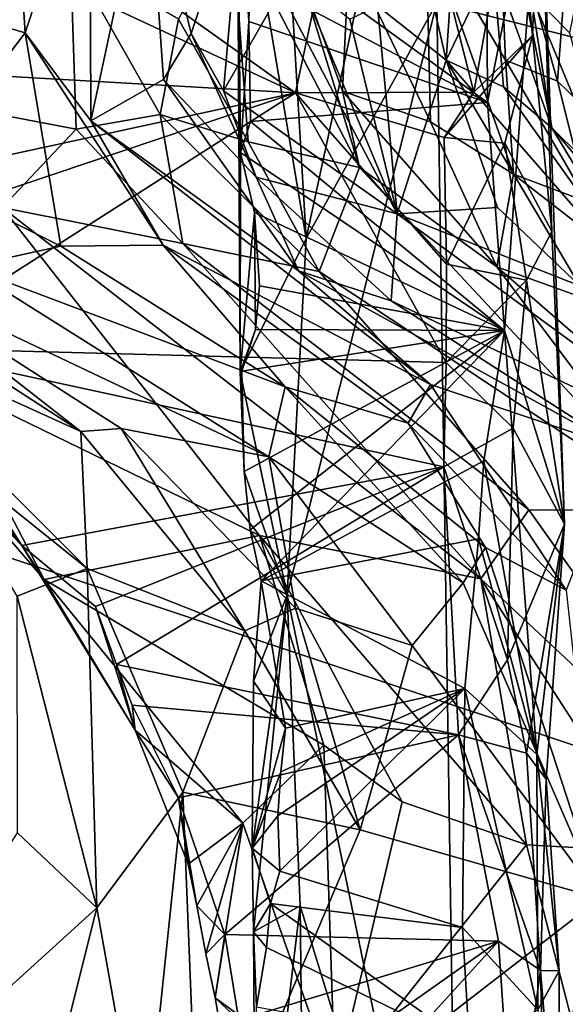
# Model space of a CAD drawing. Units: metres. Extents: x 25.96 to 29.04, y -0.99 to 4.09.
# Drawn here: x 28.4 to 28.65, y 2.19 to 2.64 of the extents above; entities that cross this region are included whole.
import ezdxf

# ---------------------------------------------------------------- set-up
doc = ezdxf.new("R2010")
doc.units = ezdxf.units.M

msp = doc.modelspace()

# ---------------------------------------------------------------- linework, layer by layer
at = {"layer": '1'}
for points in [[(28.50477, 2.67662, -0.29794), (28.61069, 2.59984, -0.24408), (28.60943, 2.85175, -0.24986)], [(28.61069, 2.59984, -0.24408), (28.63484, 2.72245, -0.20963), (28.60943, 2.85175, -0.24986)], [(28.5235, 2.60419, -0.02051), (28.29104, 2.77001, 0.04356), (28.56044, 2.77813, -0.03113)], [(28.5235, 2.60419, -0.02051), (28.56044, 2.77813, -0.03113), (28.60456, 2.60447, -0.05626)], [(28.60456, 2.60447, -0.05626), (28.56044, 2.77813, -0.03113), (28.62352, 2.71045, -0.08074)], [(28.5235, 2.60419, -0.02051), (28.29841, 2.70915, 0.04088), (28.29104, 2.77001, 0.04356)], [(28.57823, 2.76932, -0.58281), (28.52827, 2.53807, -0.47549), (28.51761, 2.71893, -0.45221)], [(28.52827, 2.53807, -0.47549), (28.57823, 2.76932, -0.58281), (28.5877, 2.64512, -0.59381)], [(28.5877, 2.64512, -0.59381), (28.76704, 2.76208, -0.78583), (28.76527, 2.60031, -0.78024)], [(28.40073, 2.63154, 3.28572), (28.343, 2.64846, 3.41344), (28.39308, 2.74879, 3.32371)], [(28.40073, 2.63154, 3.28572), (28.39308, 2.74879, 3.32371), (28.43002, 2.72051, 3.21525)], [(28.64794, 2.63155, 2.31524), (28.63024, 2.64965, 2.44312), (28.67005, 2.73984, 2.27837)], [(28.49857, 2.57706, -0.31084), (28.50226, 2.63661, -0.29965), (28.49701, 2.724, -0.32004)], [(28.49701, 2.724, -0.32004), (28.50226, 2.63661, -0.29965), (28.50295, 2.65668, -0.29887)], [(28.49857, 2.57706, -0.31084), (28.49701, 2.724, -0.32004), (28.49835, 2.47727, -0.35022)], [(28.51761, 2.71893, -0.45221), (28.52827, 2.53807, -0.47549), (28.49701, 2.724, -0.32004)], [(28.49701, 2.724, -0.32004), (28.52827, 2.53807, -0.47549), (28.49835, 2.47727, -0.35022)], [(28.61069, 2.59984, -0.24408), (28.61838, 2.49612, -0.23309), (28.63484, 2.72245, -0.20963)], [(28.61838, 2.49612, -0.23309), (28.64561, 2.40808, -0.16233), (28.63484, 2.72245, -0.20963)], [(28.63484, 2.72245, -0.20963), (28.63109, 2.63031, -0.09692), (28.62352, 2.71045, -0.08074)], [(28.63484, 2.72245, -0.20963), (28.63988, 2.54125, -0.13845), (28.63109, 2.63031, -0.09692)], [(28.63484, 2.72245, -0.20963), (28.64561, 2.40808, -0.16233), (28.63988, 2.54125, -0.13845)], [(28.43054, 2.59142, 3.23395), (28.40073, 2.63154, 3.28572), (28.43002, 2.72051, 3.21525)], [(28.43054, 2.59142, 3.23395), (28.43002, 2.72051, 3.21525), (28.45641, 2.71249, 3.13745)], [(28.43054, 2.59142, 3.23395), (28.45641, 2.71249, 3.13745), (28.46346, 2.61023, 3.12505)], [(28.47608, 2.63114, 3.08056), (28.45641, 2.71249, 3.13745), (28.49926, 2.70155, 3.00779)], [(28.46346, 2.61023, 3.12505), (28.45641, 2.71249, 3.13745), (28.47608, 2.63114, 3.08056)], [(28.5235, 2.60419, -0.02051), (28.2509, 2.61987, 0.05504), (28.29841, 2.70915, 0.04088)], [(28.63109, 2.63031, -0.09692), (28.60456, 2.60447, -0.05626), (28.62352, 2.71045, -0.08074)], [(28.58276, 2.68053, 0.85579), (28.61891, 2.61906, 0.97044), (28.61524, 2.70633, 0.95796)], [(28.61891, 2.61906, 0.97044), (28.64245, 2.60948, 1.06347), (28.61524, 2.70633, 0.95796)], [(28.61524, 2.70633, 0.95796), (28.64245, 2.60948, 1.06347), (28.64656, 2.66404, 1.15215)], [(28.4908, 2.60511, 3.05146), (28.47608, 2.63114, 3.08056), (28.49926, 2.70155, 3.00779)], [(28.51675, 2.65038, 2.94871), (28.4908, 2.60511, 3.05146), (28.49926, 2.70155, 3.00779)], [(28.59187, 2.619, 2.68868), (28.56069, 2.64378, 2.80015), (28.57326, 2.70043, 2.76721)], [(28.59187, 2.619, 2.68868), (28.57326, 2.70043, 2.76721), (28.59751, 2.70193, 2.66866)], [(28.61316, 2.66347, 2.57371), (28.59187, 2.619, 2.68868), (28.59751, 2.70193, 2.66866)], [(28.47032, 2.63774, 0.5436), (28.50201, 2.58187, 0.57301), (28.49457, 2.6827, 0.59539)], [(28.49457, 2.6827, 0.59539), (28.50201, 2.58187, 0.57301), (28.55259, 2.57026, 0.687)], [(28.49457, 2.6827, 0.59539), (28.55259, 2.57026, 0.687), (28.52423, 2.66238, 0.6699)], [(28.50295, 2.65668, -0.29887), (28.61069, 2.59984, -0.24408), (28.50477, 2.67662, -0.29794)], [(28.54787, 2.66807, 0.73958), (28.58474, 2.59107, 0.80641), (28.58276, 2.68053, 0.85579)], [(28.58276, 2.68053, 0.85579), (28.58474, 2.59107, 0.80641), (28.62248, 2.56718, 0.88646)], [(28.58276, 2.68053, 0.85579), (28.62248, 2.56718, 0.88646), (28.61891, 2.61906, 0.97044)], [(28.52423, 2.66238, 0.6699), (28.5449, 2.60495, 0.70691), (28.54787, 2.66807, 0.73958)], [(28.54787, 2.66807, 0.73958), (28.5449, 2.60495, 0.70691), (28.58474, 2.59107, 0.80641)], [(27.64136, 2.64301, -1.55684), (28.82619, 2.24899, -1.54117), (28.93084, 2.66497, -1.55042)], [(28.32654, 2.65768, 0.30415), (28.32218, 2.60713, 0.28107), (28.42125, 2.66628, 0.45649)], [(28.42125, 2.66628, 0.45649), (28.32218, 2.60713, 0.28107), (28.42384, 2.58767, 0.42881)], [(28.42125, 2.66628, 0.45649), (28.42384, 2.58767, 0.42881), (28.46198, 2.5944, 0.50437)], [(28.42125, 2.66628, 0.45649), (28.46198, 2.5944, 0.50437), (28.47032, 2.63774, 0.5436)], [(28.61316, 2.66347, 2.57371), (28.61799, 2.60693, 2.56712), (28.59187, 2.619, 2.68868)], [(28.61316, 2.66347, 2.57371), (28.63994, 2.58832, 2.46943), (28.61799, 2.60693, 2.56712)], [(28.63994, 2.58832, 2.46943), (28.61316, 2.66347, 2.57371), (28.6259, 2.65827, 2.48101)], [(28.64656, 2.66404, 1.15215), (28.64245, 2.60948, 1.06347), (28.6674, 2.5853, 1.17301)], [(28.52423, 2.66238, 0.6699), (28.55259, 2.57026, 0.687), (28.5449, 2.60495, 0.70691)], [(28.50226, 2.63661, -0.29965), (28.61069, 2.59984, -0.24408), (28.50295, 2.65668, -0.29887)], [(28.56962, 2.54919, 2.89151), (28.51675, 2.65038, 2.94871), (28.52493, 2.65655, 2.90993)], [(28.56962, 2.54919, 2.89151), (28.52493, 2.65655, 2.90993), (28.54815, 2.63772, 2.8507)], [(28.63994, 2.58832, 2.46943), (28.6259, 2.65827, 2.48101), (28.63024, 2.64965, 2.44312)], [(28.56962, 2.54919, 2.89151), (28.4908, 2.60511, 3.05146), (28.51675, 2.65038, 2.94871)], [(28.66657, 2.56198, 2.36347), (28.63994, 2.58832, 2.46943), (28.63024, 2.64965, 2.44312)], [(28.64794, 2.63155, 2.31524), (28.66657, 2.56198, 2.36347), (28.63024, 2.64965, 2.44312)], [(28.35186, 2.56706, 3.47392), (28.343, 2.64846, 3.41344), (28.40073, 2.63154, 3.28572)], [(28.59748, 2, -0.59032), (28.51969, 2.3761, -0.45236), (28.5877, 2.64512, -0.59381)], [(28.51969, 2.3761, -0.45236), (28.52827, 2.53807, -0.47549), (28.5877, 2.64512, -0.59381)], [(28.59748, 2, -0.59032), (28.5877, 2.64512, -0.59381), (28.76527, 2.60031, -0.78024)], [(27.65143, 1.68479, -1.53943), (28.82619, 2.24899, -1.54117), (27.64136, 2.64301, -1.55684)], [(28.56962, 2.54919, 2.89151), (28.54815, 2.63772, 2.8507), (28.56069, 2.64378, 2.80015)], [(28.59187, 2.619, 2.68868), (28.56962, 2.54919, 2.89151), (28.56069, 2.64378, 2.80015)], [(28.47032, 2.63774, 0.5436), (28.46198, 2.5944, 0.50437), (28.50201, 2.58187, 0.57301)], [(28.50226, 2.63661, -0.29965), (28.49857, 2.57706, -0.31084), (28.50311, 2.59114, -0.30139)], [(28.50226, 2.63661, -0.29965), (28.50311, 2.59114, -0.30139), (28.61069, 2.59984, -0.24408)], [(28.35186, 2.56706, 3.47392), (28.40073, 2.63154, 3.28572), (28.41695, 2.53447, 3.37854)], [(28.40073, 2.63154, 3.28572), (28.46343, 2.53494, 3.26679), (28.41695, 2.53447, 3.37854)], [(28.46343, 2.53494, 3.26679), (28.40073, 2.63154, 3.28572), (28.43054, 2.59142, 3.23395)], [(28.50558, 2.56593, 3.06091), (28.46346, 2.61023, 3.12505), (28.47608, 2.63114, 3.08056)], [(28.4908, 2.60511, 3.05146), (28.50558, 2.56593, 3.06091), (28.47608, 2.63114, 3.08056)], [(28.59094, 2.58396, -0.04685), (28.60456, 2.60447, -0.05626), (28.63109, 2.63031, -0.09692)], [(28.59094, 2.58396, -0.04685), (28.63109, 2.63031, -0.09692), (28.61856, 2.58133, -0.07249)], [(28.63109, 2.63031, -0.09692), (28.63988, 2.54125, -0.13845), (28.61856, 2.58133, -0.07249)], [(28.27888, 2.55118, 0.05381), (28.2509, 2.61987, 0.05504), (28.5235, 2.60419, -0.02051)], [(28.59187, 2.619, 2.68868), (28.61525, 2.55217, 2.72874), (28.56962, 2.54919, 2.89151)], [(28.61799, 2.60693, 2.56712), (28.68802, 2.50843, 2.534), (28.59187, 2.619, 2.68868)], [(28.59187, 2.619, 2.68868), (28.65268, 2.51656, 2.71305), (28.61525, 2.55217, 2.72874)], [(28.59187, 2.619, 2.68868), (28.68802, 2.50843, 2.534), (28.65268, 2.51656, 2.71305)], [(28.61891, 2.61906, 0.97044), (28.62248, 2.56718, 0.88646), (28.65626, 2.55451, 0.98942)], [(28.61891, 2.61906, 0.97044), (28.65626, 2.55451, 0.98942), (28.64245, 2.60948, 1.06347)], [(28.43054, 2.59142, 3.23395), (28.46346, 2.61023, 3.12505), (28.5249, 2.52331, 3.10441)], [(28.46346, 2.61023, 3.12505), (28.50558, 2.56593, 3.06091), (28.5249, 2.52331, 3.10441)], [(28.64245, 2.60948, 1.06347), (28.65626, 2.55451, 0.98942), (28.6674, 2.5853, 1.17301)], [(28.32218, 2.60713, 0.28107), (28.39026, 2.55206, 0.34273), (28.42384, 2.58767, 0.42881)], [(28.4908, 2.60511, 3.05146), (28.56962, 2.54919, 2.89151), (28.50558, 2.56593, 3.06091)], [(28.5449, 2.60495, 0.70691), (28.55259, 2.57026, 0.687), (28.615, 2.52514, 0.7609)], [(28.58474, 2.59107, 0.80641), (28.5449, 2.60495, 0.70691), (28.615, 2.52514, 0.7609)], [(28.61799, 2.60693, 2.56712), (28.63994, 2.58832, 2.46943), (28.68802, 2.50843, 2.534)], [(28.28858, 2.52519, 0.05308), (28.27888, 2.55118, 0.05381), (28.5235, 2.60419, -0.02051)], [(28.34213, 2.48824, 0.0421), (28.28858, 2.52519, 0.05308), (28.5235, 2.60419, -0.02051)], [(28.34213, 2.48824, 0.0421), (28.5235, 2.60419, -0.02051), (28.5919, 2.48162, -0.04485)], [(28.59094, 2.58396, -0.04685), (28.5235, 2.60419, -0.02051), (28.60456, 2.60447, -0.05626)], [(28.5235, 2.60419, -0.02051), (28.59094, 2.58396, -0.04685), (28.59215, 2.52638, -0.04775)], [(28.5919, 2.48162, -0.04485), (28.5235, 2.60419, -0.02051), (28.59215, 2.52638, -0.04775)], [(28.50311, 2.59114, -0.30139), (28.61838, 2.49612, -0.23309), (28.61069, 2.59984, -0.24408)], [(28.74412, 2.28251, -0.74543), (28.59748, 2, -0.59032), (28.76527, 2.60031, -0.78024)], [(28.46198, 2.5944, 0.50437), (28.42384, 2.58767, 0.42881), (28.47231, 2.53573, 0.4459)], [(28.46343, 2.53494, 3.26679), (28.43054, 2.59142, 3.23395), (28.58478, 2.47157, 3.17631)], [(28.58478, 2.47157, 3.17631), (28.43054, 2.59142, 3.23395), (28.5249, 2.52331, 3.10441)], [(28.46198, 2.5944, 0.50437), (28.47231, 2.53573, 0.4459), (28.53417, 2.52304, 0.5385)], [(28.50201, 2.58187, 0.57301), (28.46198, 2.5944, 0.50437), (28.53417, 2.52304, 0.5385)], [(28.42384, 2.58767, 0.42881), (28.39026, 2.55206, 0.34273), (28.47231, 2.53573, 0.4459)], [(28.50311, 2.59114, -0.30139), (28.49857, 2.57706, -0.31084), (28.61838, 2.49612, -0.23309)], [(28.58474, 2.59107, 0.80641), (28.615, 2.52514, 0.7609), (28.62248, 2.56718, 0.88646)], [(28.63994, 2.58832, 2.46943), (28.66657, 2.56198, 2.36347), (28.70828, 2.50767, 2.37542)], [(28.68802, 2.50843, 2.534), (28.63994, 2.58832, 2.46943), (28.70828, 2.50767, 2.37542)], [(28.59215, 2.52638, -0.04775), (28.59094, 2.58396, -0.04685), (28.61856, 2.58133, -0.07249)], [(28.50201, 2.58187, 0.57301), (28.53417, 2.52304, 0.5385), (28.55259, 2.57026, 0.687)], [(28.59215, 2.52638, -0.04775), (28.61856, 2.58133, -0.07249), (28.62842, 2.51912, -0.09065)], [(28.61856, 2.58133, -0.07249), (28.63988, 2.54125, -0.13845), (28.62842, 2.51912, -0.09065)], [(28.49857, 2.57706, -0.31084), (28.49835, 2.47727, -0.35022), (28.5048, 2.54989, -0.30144)], [(28.49857, 2.57706, -0.31084), (28.5048, 2.54989, -0.30144), (28.61838, 2.49612, -0.23309)], [(28.55259, 2.57026, 0.687), (28.53417, 2.52304, 0.5385), (28.6976, 2.41458, 0.62554)], [(28.55259, 2.57026, 0.687), (28.6976, 2.41458, 0.62554), (28.615, 2.52514, 0.7609)], [(28.35186, 2.56706, 3.47392), (28.41695, 2.53447, 3.37854), (28.37399, 2.52514, 3.50952)], [(28.50558, 2.56593, 3.06091), (28.56962, 2.54919, 2.89151), (28.56689, 2.50971, 3.03207)], [(28.50558, 2.56593, 3.06091), (28.56689, 2.50971, 3.03207), (28.5249, 2.52331, 3.10441)], [(28.62248, 2.56718, 0.88646), (28.615, 2.52514, 0.7609), (28.72981, 2.48397, 1.02294)], [(28.62248, 2.56718, 0.88646), (28.72981, 2.48397, 1.02294), (28.65626, 2.55451, 0.98942)], [(28.39026, 2.55206, 0.34273), (28.36216, 2.47367, 0.13808), (28.50708, 2.40294, 0.25212)], [(28.47231, 2.53573, 0.4459), (28.39026, 2.55206, 0.34273), (28.60768, 2.38323, 0.37158)], [(28.39026, 2.55206, 0.34273), (28.50708, 2.40294, 0.25212), (28.60768, 2.38323, 0.37158)], [(28.56962, 2.54919, 2.89151), (28.61525, 2.55217, 2.72874), (28.65268, 2.51656, 2.71305)], [(28.49835, 2.47727, -0.35022), (28.50526, 2.49666, -0.30355), (28.5048, 2.54989, -0.30144)], [(28.5048, 2.54989, -0.30144), (28.50526, 2.49666, -0.30355), (28.50719, 2.51656, -0.30223)], [(28.5048, 2.54989, -0.30144), (28.50719, 2.51656, -0.30223), (28.61838, 2.49612, -0.23309)], [(28.56689, 2.50971, 3.03207), (28.56962, 2.54919, 2.89151), (28.72574, 2.43447, 2.89913)], [(28.72574, 2.43447, 2.89913), (28.56962, 2.54919, 2.89151), (28.65268, 2.51656, 2.71305)], [(28.28854, 2.53939, 3.66842), (28.42595, 2.45021, 3.67563), (28.31731, 2.49962, 3.7481)], [(28.28854, 2.53939, 3.66842), (28.33121, 2.52423, 3.61388), (28.42595, 2.45021, 3.67563)], [(28.49835, 2.47727, -0.35022), (28.52827, 2.53807, -0.47549), (28.51969, 2.3761, -0.45236)], [(28.63988, 2.54125, -0.13845), (28.64561, 2.40808, -0.16233), (28.62842, 2.51912, -0.09065)], [(28.41695, 2.53447, 3.37854), (28.51877, 2.47062, 3.36121), (28.37399, 2.52514, 3.50952)], [(28.41695, 2.53447, 3.37854), (28.46343, 2.53494, 3.26679), (28.51877, 2.47062, 3.36121)], [(28.51877, 2.47062, 3.36121), (28.46343, 2.53494, 3.26679), (28.57473, 2.45408, 3.28994)], [(28.57473, 2.45408, 3.28994), (28.46343, 2.53494, 3.26679), (28.58478, 2.47157, 3.17631)], [(28.47231, 2.53573, 0.4459), (28.60768, 2.38323, 0.37158), (28.62946, 2.41473, 0.46539)], [(28.53417, 2.52304, 0.5385), (28.47231, 2.53573, 0.4459), (28.62946, 2.41473, 0.46539)], [(28.33121, 2.52423, 3.61388), (28.37399, 2.52514, 3.50952), (28.51142, 2.43881, 3.51075)], [(28.37399, 2.52514, 3.50952), (28.51877, 2.47062, 3.36121), (28.51142, 2.43881, 3.51075)], [(28.5919, 2.48162, -0.04485), (28.59215, 2.52638, -0.04775), (28.62842, 2.51912, -0.09065)], [(28.615, 2.52514, 0.7609), (28.6976, 2.41458, 0.62554), (28.75775, 2.40098, 0.77878)], [(28.72981, 2.48397, 1.02294), (28.615, 2.52514, 0.7609), (28.75775, 2.40098, 0.77878)], [(28.33121, 2.52423, 3.61388), (28.51142, 2.43881, 3.51075), (28.44425, 2.45162, 3.62775)], [(28.42595, 2.45021, 3.67563), (28.33121, 2.52423, 3.61388), (28.44425, 2.45162, 3.62775)], [(28.56689, 2.50971, 3.03207), (28.67158, 2.44235, 3.04998), (28.5249, 2.52331, 3.10441)], [(28.5249, 2.52331, 3.10441), (28.67158, 2.44235, 3.04998), (28.58478, 2.47157, 3.17631)], [(28.53417, 2.52304, 0.5385), (28.62946, 2.41473, 0.46539), (28.6976, 2.41458, 0.62554)], [(28.50719, 2.51656, -0.30223), (28.50526, 2.49666, -0.30355), (28.61838, 2.49612, -0.23309)], [(28.62239, 2.45175, -0.07196), (28.5919, 2.48162, -0.04485), (28.62842, 2.51912, -0.09065)], [(28.62842, 2.51912, -0.09065), (28.64561, 2.40808, -0.16233), (28.62239, 2.45175, -0.07196)], [(28.56689, 2.50971, 3.03207), (28.72574, 2.43447, 2.89913), (28.67158, 2.44235, 3.04998)], [(28.31731, 2.49962, 3.7481), (28.42595, 2.45021, 3.67563), (28.42888, 2.38796, 3.80976)], [(28.3543, 2.44765, 3.84614), (28.31731, 2.49962, 3.7481), (28.42888, 2.38796, 3.80976)], [(28.49835, 2.47727, -0.35022), (28.49904, 2.47767, -0.31083), (28.50526, 2.49666, -0.30355)], [(28.50526, 2.49666, -0.30355), (28.49904, 2.47767, -0.31083), (28.61838, 2.49612, -0.23309)], [(28.49904, 2.47767, -0.31083), (28.50016, 2.43208, -0.31166), (28.61838, 2.49612, -0.23309)], [(28.50016, 2.43208, -0.31166), (28.50286, 2.40556, -0.30941), (28.61838, 2.49612, -0.23309)], [(28.61838, 2.49612, -0.23309), (28.50286, 2.40556, -0.30941), (28.50789, 2.38242, -0.30116)], [(28.61838, 2.49612, -0.23309), (28.50789, 2.38242, -0.30116), (28.60902, 2.43691, -0.24427)], [(28.60902, 2.43691, -0.24427), (28.6331, 2.3034, -0.20776), (28.61838, 2.49612, -0.23309)], [(28.61838, 2.49612, -0.23309), (28.6331, 2.3034, -0.20776), (28.64561, 2.40808, -0.16233)], [(28.39914, 2.39843, 0.03819), (28.34213, 2.48824, 0.0421), (28.59084, 2.43421, -0.04247)], [(28.59084, 2.43421, -0.04247), (28.34213, 2.48824, 0.0421), (28.5919, 2.48162, -0.04485)], [(28.359, 2.44739, 0.04065), (28.34213, 2.48824, 0.0421), (28.39914, 2.39843, 0.03819)], [(28.59084, 2.43421, -0.04247), (28.5919, 2.48162, -0.04485), (28.62239, 2.45175, -0.07196)], [(28.49904, 2.47767, -0.31083), (28.49835, 2.47727, -0.35022), (28.50016, 2.43208, -0.31166)], [(28.50016, 2.43208, -0.31166), (28.49835, 2.47727, -0.35022), (28.51969, 2.3761, -0.45236)], [(28.36216, 2.47367, 0.13808), (28.37212, 2.42631, 0.04807), (28.40927, 2.383, 0.0557)], [(28.36216, 2.47367, 0.13808), (28.40927, 2.383, 0.0557), (28.50708, 2.40294, 0.25212)], [(28.51877, 2.47062, 3.36121), (28.59962, 2.38147, 3.41307), (28.51142, 2.43881, 3.51075)], [(28.51877, 2.47062, 3.36121), (28.57473, 2.45408, 3.28994), (28.60983, 2.39748, 3.35081)], [(28.51877, 2.47062, 3.36121), (28.60983, 2.39748, 3.35081), (28.59962, 2.38147, 3.41307)], [(28.57473, 2.45408, 3.28994), (28.58478, 2.47157, 3.17631), (28.64646, 2.37817, 3.29374)], [(28.58478, 2.47157, 3.17631), (28.67158, 2.44235, 3.04998), (28.64646, 2.37817, 3.29374)], [(28.60983, 2.39748, 3.35081), (28.57473, 2.45408, 3.28994), (28.64646, 2.37817, 3.29374)], [(28.42595, 2.45021, 3.67563), (28.44425, 2.45162, 3.62775), (28.50051, 2.35968, 3.69512)], [(28.42595, 2.45021, 3.67563), (28.50051, 2.35968, 3.69512), (28.42888, 2.38796, 3.80976)], [(28.50051, 2.35968, 3.69512), (28.44425, 2.45162, 3.62775), (28.52343, 2.37002, 3.61946)], [(28.44425, 2.45162, 3.62775), (28.51142, 2.43881, 3.51075), (28.52343, 2.37002, 3.61946)], [(28.61983, 2.34655, -0.07031), (28.59084, 2.43421, -0.04247), (28.62239, 2.45175, -0.07196)], [(28.64561, 2.40808, -0.16233), (28.61983, 2.34655, -0.07031), (28.62239, 2.45175, -0.07196)], [(28.39708, 2.37536, 3.8985), (28.3543, 2.44765, 3.84614), (28.42888, 2.38796, 3.80976)], [(28.37212, 2.42631, 0.04807), (28.359, 2.44739, 0.04065), (28.39914, 2.39843, 0.03819)], [(28.50789, 2.38242, -0.30116), (28.60666, 2.40152, -0.24716), (28.60902, 2.43691, -0.24427)], [(28.51142, 2.43881, 3.51075), (28.57652, 2.35295, 3.52038), (28.52343, 2.37002, 3.61946)], [(28.59962, 2.38147, 3.41307), (28.57652, 2.35295, 3.52038), (28.51142, 2.43881, 3.51075)], [(28.60666, 2.40152, -0.24716), (28.6331, 2.3034, -0.20776), (28.60902, 2.43691, -0.24427)], [(28.43265, 2.37079, 0.02463), (28.39914, 2.39843, 0.03819), (28.59084, 2.43421, -0.04247)], [(28.44224, 2.34442, 0.02247), (28.43265, 2.37079, 0.02463), (28.59084, 2.43421, -0.04247)], [(28.59751, 2.31236, -0.05205), (28.44224, 2.34442, 0.02247), (28.59084, 2.43421, -0.04247)], [(28.50286, 2.40556, -0.30941), (28.50016, 2.43208, -0.31166), (28.51969, 2.3761, -0.45236)], [(28.59751, 2.31236, -0.05205), (28.59084, 2.43421, -0.04247), (28.61983, 2.34655, -0.07031)], [(28.40927, 2.383, 0.0557), (28.37212, 2.42631, 0.04807), (28.39914, 2.39843, 0.03819)], [(28.62946, 2.41473, 0.46539), (28.60768, 2.38323, 0.37158), (28.73977, 2.25948, 0.47516)], [(28.6976, 2.41458, 0.62554), (28.62946, 2.41473, 0.46539), (28.73977, 2.25948, 0.47516)], [(28.61983, 2.34655, -0.07031), (28.64561, 2.40808, -0.16233), (28.62838, 2.3041, -0.08763)], [(28.64561, 2.40808, -0.16233), (28.63735, 2.29225, -0.12943), (28.62838, 2.3041, -0.08763)], [(28.6331, 2.3034, -0.20776), (28.63735, 2.29225, -0.12943), (28.64561, 2.40808, -0.16233)], [(28.50286, 2.40556, -0.30941), (28.51969, 2.3761, -0.45236), (28.50789, 2.38242, -0.30116)], [(28.40927, 2.383, 0.0557), (28.53634, 2.3077, 0.17547), (28.50708, 2.40294, 0.25212)], [(28.53634, 2.3077, 0.17547), (28.57198, 2.28194, 0.20893), (28.50708, 2.40294, 0.25212)], [(28.57198, 2.28194, 0.20893), (28.62844, 2.26236, 0.27128), (28.50708, 2.40294, 0.25212)], [(28.50708, 2.40294, 0.25212), (28.62844, 2.26236, 0.27128), (28.60768, 2.38323, 0.37158)], [(28.60039, 2.33344, -0.25219), (28.60666, 2.40152, -0.24716), (28.50789, 2.38242, -0.30116)], [(28.60039, 2.33344, -0.25219), (28.6331, 2.3034, -0.20776), (28.60666, 2.40152, -0.24716)], [(28.40927, 2.383, 0.0557), (28.39914, 2.39843, 0.03819), (28.45065, 2.31457, 0.04599)], [(28.45065, 2.31457, 0.04599), (28.39914, 2.39843, 0.03819), (28.43265, 2.37079, 0.02463)], [(28.60983, 2.39748, 3.35081), (28.66179, 2.23805, 3.44652), (28.59962, 2.38147, 3.41307)], [(28.66179, 2.23805, 3.44652), (28.60983, 2.39748, 3.35081), (28.64646, 2.37817, 3.29374)], [(28.4332, 2.23369, 3.9659), (28.39708, 2.37536, 3.8985), (28.42888, 2.38796, 3.80976)], [(28.47225, 2.28638, 3.84112), (28.4332, 2.23369, 3.9659), (28.42888, 2.38796, 3.80976)], [(28.50051, 2.35968, 3.69512), (28.47225, 2.28638, 3.84112), (28.42888, 2.38796, 3.80976)], [(28.45065, 2.31457, 0.04599), (28.49959, 2.2722, 0.08055), (28.40927, 2.383, 0.0557)], [(28.49959, 2.2722, 0.08055), (28.53634, 2.3077, 0.17547), (28.40927, 2.383, 0.0557)], [(28.50789, 2.38242, -0.30116), (28.51969, 2.3761, -0.45236), (28.50446, 2.33672, -0.31048)], [(28.50446, 2.33672, -0.31048), (28.51891, 2.31546, -0.28948), (28.50789, 2.38242, -0.30116)], [(28.51891, 2.31546, -0.28948), (28.60039, 2.33344, -0.25219), (28.50789, 2.38242, -0.30116)], [(28.66179, 2.23805, 3.44652), (28.57652, 2.35295, 3.52038), (28.59962, 2.38147, 3.41307)], [(28.62844, 2.26236, 0.27128), (28.68792, 2.25905, 0.37563), (28.60768, 2.38323, 0.37158)], [(28.68792, 2.25905, 0.37563), (28.73977, 2.25948, 0.47516), (28.60768, 2.38323, 0.37158)], [(28.39729, 2.26792, 4.0172), (28.39708, 2.37536, 3.8985), (28.4332, 2.23369, 3.9659)], [(28.50446, 2.33672, -0.31048), (28.51969, 2.3761, -0.45236), (28.50384, 2.26082, -0.31266)], [(28.51969, 2.3761, -0.45236), (28.50443, 2.22283, -0.34396), (28.50384, 2.26082, -0.31266)], [(28.52559, 2.23463, -0.45305), (28.50443, 2.22283, -0.34396), (28.51969, 2.3761, -0.45236)], [(28.59748, 2, -0.59032), (28.52559, 2.23463, -0.45305), (28.51969, 2.3761, -0.45236)], [(28.45065, 2.31457, 0.04599), (28.43265, 2.37079, 0.02463), (28.44224, 2.34442, 0.02247)], [(28.55288, 2.26918, 3.67112), (28.50051, 2.35968, 3.69512), (28.52343, 2.37002, 3.61946)], [(28.57652, 2.35295, 3.52038), (28.55288, 2.26918, 3.67112), (28.52343, 2.37002, 3.61946)], [(28.55288, 2.26918, 3.67112), (28.47225, 2.28638, 3.84112), (28.50051, 2.35968, 3.69512)], [(28.66179, 2.23805, 3.44652), (28.55288, 2.26918, 3.67112), (28.57652, 2.35295, 3.52038)], [(28.62838, 2.3041, -0.08763), (28.59751, 2.31236, -0.05205), (28.61983, 2.34655, -0.07031)], [(28.45065, 2.31457, 0.04599), (28.44224, 2.34442, 0.02247), (28.4493, 2.32585, 0.02139)], [(28.44224, 2.34442, 0.02247), (28.59751, 2.31236, -0.05205), (28.4493, 2.32585, 0.02139)], [(28.50446, 2.33672, -0.31048), (28.50384, 2.26082, -0.31266), (28.51891, 2.31546, -0.28948)], [(28.51634, 2.25046, -0.29516), (28.60039, 2.33344, -0.25219), (28.5155, 2.27558, -0.29113)], [(28.5155, 2.27558, -0.29113), (28.60039, 2.33344, -0.25219), (28.51683, 2.29553, -0.29044)], [(28.51634, 2.25046, -0.29516), (28.59933, 2.22488, -0.25151), (28.60039, 2.33344, -0.25219)], [(28.51683, 2.29553, -0.29044), (28.60039, 2.33344, -0.25219), (28.51891, 2.31546, -0.28948)], [(28.60039, 2.33344, -0.25219), (28.59933, 2.22488, -0.25151), (28.63357, 2.18734, -0.20937)], [(28.60039, 2.33344, -0.25219), (28.63357, 2.18734, -0.20937), (28.6331, 2.3034, -0.20776)], [(28.47034, 2.28381, 0.01388), (28.45065, 2.31457, 0.04599), (28.4493, 2.32585, 0.02139)], [(28.59751, 2.31236, -0.05205), (28.47034, 2.28381, 0.01388), (28.4493, 2.32585, 0.02139)], [(28.47473, 2.25359, 0.02811), (28.45065, 2.31457, 0.04599), (28.47034, 2.28381, 0.01388)], [(28.45065, 2.31457, 0.04599), (28.47473, 2.25359, 0.02811), (28.49959, 2.2722, 0.08055)], [(28.50384, 2.26082, -0.31266), (28.51683, 2.29553, -0.29044), (28.51891, 2.31546, -0.28948)], [(28.49144, 2.22169, 0.00231), (28.47034, 2.28381, 0.01388), (28.59751, 2.31236, -0.05205)], [(28.61564, 2.21866, -0.06067), (28.49144, 2.22169, 0.00231), (28.59751, 2.31236, -0.05205)], [(28.59751, 2.31236, -0.05205), (28.62838, 2.3041, -0.08763), (28.63471, 2.20522, -0.09324)], [(28.61564, 2.21866, -0.06067), (28.59751, 2.31236, -0.05205), (28.63471, 2.20522, -0.09324)], [(28.49959, 2.2722, 0.08055), (28.54146, 2.15291, 0.10816), (28.53634, 2.3077, 0.17547)], [(28.53634, 2.3077, 0.17547), (28.54146, 2.15291, 0.10816), (28.57198, 2.28194, 0.20893)], [(28.62838, 2.3041, -0.08763), (28.63735, 2.29225, -0.12943), (28.63471, 2.20522, -0.09324)], [(28.6331, 2.3034, -0.20776), (28.63357, 2.18734, -0.20937), (28.64328, 2.20511, -0.17504)], [(28.6331, 2.3034, -0.20776), (28.64328, 2.20511, -0.17504), (28.63735, 2.29225, -0.12943)], [(28.5155, 2.27558, -0.29113), (28.51683, 2.29553, -0.29044), (28.50384, 2.26082, -0.31266)], [(28.63735, 2.29225, -0.12943), (28.64328, 2.20511, -0.17504), (28.63471, 2.20522, -0.09324)], [(28.45451, 2.11511, 3.9679), (28.4332, 2.23369, 3.9659), (28.47225, 2.28638, 3.84112)], [(28.45451, 2.11511, 3.9679), (28.47225, 2.28638, 3.84112), (28.47991, 2.09731, 3.91928)], [(28.47473, 2.25359, 0.02811), (28.47034, 2.28381, 0.01388), (28.47871, 2.2346, 0.02753)], [(28.47871, 2.2346, 0.02753), (28.47034, 2.28381, 0.01388), (28.49144, 2.22169, 0.00231)], [(28.55288, 2.26918, 3.67112), (28.47991, 2.09731, 3.91928), (28.47225, 2.28638, 3.84112)], [(28.57198, 2.28194, 0.20893), (28.54146, 2.15291, 0.10816), (28.62844, 2.26236, 0.27128)], [(28.59748, 2, -0.59032), (28.74412, 2.28251, -0.74543), (28.76883, 2.18632, -0.77546)], [(28.50384, 2.26082, -0.31266), (28.51634, 2.25046, -0.29516), (28.5155, 2.27558, -0.29113)], [(28.47473, 2.25359, 0.02811), (28.47871, 2.2346, 0.02753), (28.49959, 2.2722, 0.08055)], [(28.49959, 2.2722, 0.08055), (28.47871, 2.2346, 0.02753), (28.48283, 2.21281, 0.02707)], [(28.66179, 2.23805, 3.44652), (28.47991, 2.09731, 3.91928), (28.55288, 2.26918, 3.67112)], [(28.49959, 2.2722, 0.08055), (28.48283, 2.21281, 0.02707), (28.48693, 2.19278, 0.0292)], [(28.49959, 2.2722, 0.08055), (28.48693, 2.19278, 0.0292), (28.54146, 2.15291, 0.10816)], [(28.29441, 2.10758, 4.3136), (28.39729, 2.26792, 4.0172), (28.4332, 2.23369, 3.9659)], [(28.50443, 2.22283, -0.34396), (28.5121, 2.23571, -0.29296), (28.50384, 2.26082, -0.31266)], [(28.50384, 2.26082, -0.31266), (28.5121, 2.23571, -0.29296), (28.51634, 2.25046, -0.29516)], [(28.54146, 2.15291, 0.10816), (28.66905, 2.1048, 0.29042), (28.62844, 2.26236, 0.27128)], [(28.62844, 2.26236, 0.27128), (28.66905, 2.1048, 0.29042), (28.68792, 2.25905, 0.37563)], [(27.65143, 1.68479, -1.53943), (27.67261, 1.55466, -1.53338), (28.82619, 2.24899, -1.54117)], [(27.67261, 1.55466, -1.53338), (27.721, 1.30629, -1.53014), (28.82619, 2.24899, -1.54117)], [(27.721, 1.30629, -1.53014), (28.67832, 1.5563, -1.53412), (28.82619, 2.24899, -1.54117)], [(28.51634, 2.25046, -0.29516), (28.5121, 2.23571, -0.29296), (28.59933, 2.22488, -0.25151)], [(28.47991, 2.09731, 3.91928), (28.66179, 2.23805, 3.44652), (28.62675, 2.06233, 3.58029)], [(28.66179, 2.23805, 3.44652), (28.70162, 2.02333, 3.39092), (28.62675, 2.06233, 3.58029)], [(28.37372, 1.99678, 4.15353), (28.29441, 2.10758, 4.3136), (28.4332, 2.23369, 3.9659)], [(28.37372, 1.99678, 4.15353), (28.4332, 2.23369, 3.9659), (28.45451, 2.11511, 3.9679)], [(28.47871, 2.2346, 0.02753), (28.49144, 2.22169, 0.00231), (28.48283, 2.21281, 0.02707)], [(28.50443, 2.22283, -0.34396), (28.51033, 2.21578, -0.29387), (28.5121, 2.23571, -0.29296)], [(28.5055, 2.06503, -0.32714), (28.50443, 2.22283, -0.34396), (28.52559, 2.23463, -0.45305)], [(28.5055, 2.06503, -0.32714), (28.52559, 2.23463, -0.45305), (28.52754, 2.05868, -0.45192)], [(28.5121, 2.23571, -0.29296), (28.51033, 2.21578, -0.29387), (28.60249, 2.1709, -0.24777)], [(28.5121, 2.23571, -0.29296), (28.60249, 2.1709, -0.24777), (28.59933, 2.22488, -0.25151)], [(28.52559, 2.23463, -0.45305), (28.59748, 2, -0.59032), (28.52754, 2.05868, -0.45192)], [(28.59933, 2.22488, -0.25151), (28.60249, 2.1709, -0.24777), (28.63357, 2.18734, -0.20937)], [(28.48283, 2.21281, 0.02707), (28.49144, 2.22169, 0.00231), (28.48693, 2.19278, 0.0292)], [(28.48693, 2.19278, 0.0292), (28.49144, 2.22169, 0.00231), (28.4977, 2.18272, 0.00155)], [(28.4977, 2.18272, 0.00155), (28.49144, 2.22169, 0.00231), (28.61564, 2.21866, -0.06067)], [(28.50573, 2.18878, -0.29863), (28.51033, 2.21578, -0.29387), (28.50443, 2.22283, -0.34396)], [(28.50573, 2.18878, -0.29863), (28.50443, 2.22283, -0.34396), (28.5055, 2.06503, -0.32714)], [(28.50585, 2.14107, -0.00099), (28.4977, 2.18272, 0.00155), (28.61564, 2.21866, -0.06067)], [(28.51033, 2.21578, -0.29387), (28.50573, 2.18878, -0.29863), (28.60249, 2.1709, -0.24777)], [(28.50724, 2.09932, -0.0007), (28.50585, 2.14107, -0.00099), (28.61564, 2.21866, -0.06067)], [(28.50724, 2.09932, -0.0007), (28.61564, 2.21866, -0.06067), (28.62252, 2.11726, -0.06475)], [(28.62252, 2.11726, -0.06475), (28.61564, 2.21866, -0.06067), (28.63471, 2.20522, -0.09324)], [(28.62252, 2.11726, -0.06475), (28.63471, 2.20522, -0.09324), (28.63756, 2.09641, -0.09885)], [(28.64328, 2.20511, -0.17504), (28.63357, 2.18734, -0.20937), (28.64306, 2.10396, -0.16137)], [(28.63471, 2.20522, -0.09324), (28.64306, 2.10396, -0.16137), (28.63756, 2.09641, -0.09885)], [(28.64328, 2.20511, -0.17504), (28.64306, 2.10396, -0.16137), (28.63471, 2.20522, -0.09324)], [(28.48693, 2.19278, 0.0292), (28.4977, 2.18272, 0.00155), (28.49053, 2.17302, 0.02746)], [(28.48693, 2.19278, 0.0292), (28.49053, 2.17302, 0.02746), (28.54146, 2.15291, 0.10816)]]:
    msp.add_3dface(points, dxfattribs=at)

doc.saveas('drawing.dxf')
